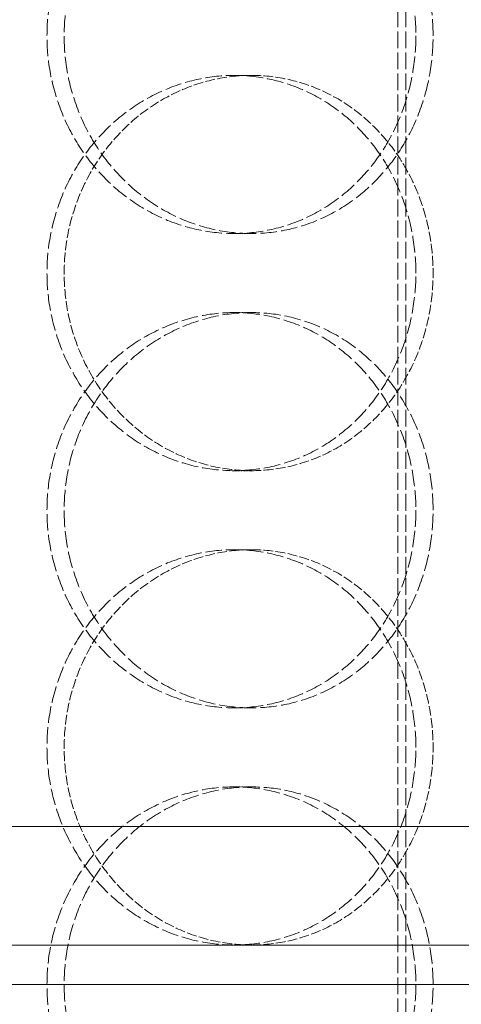
# Model space of a CAD drawing. Units: millimetres. Extents: x 2577 to 35548, y 11306 to 27315.
# Drawn here: x 11044 to 11099, y 21852 to 21976 of the extents above; entities that cross this region are included whole.
import ezdxf

# ---------------------------------------------------------------- set-up
doc = ezdxf.new("R2010")
doc.units = ezdxf.units.MM
doc.linetypes.add('DASHED', pattern=[0.2068, 0.1655, -0.0413])
for name, color, linetype, lineweight in [('AM_8', 1, 'Continuous', 25), ('AM_oprema', 1, 'Continuous', 0), ('Visible (ISO)', 7, 'Continuous', 0)]:
    doc.layers.add(name, color=color, linetype=linetype, lineweight=lineweight)
doc.layers.add('Hidden (ISO)', color=1, linetype='DASHED', lineweight=0, true_color=0xff0000)

# ---------------------------------------------------------------- blocks, each defined once
blk = doc.blocks.new('IZLIV')
at = {"layer": 'Visible (ISO)'}
for p, q in [((9794.02, 6542.26), (9997.12, 6542.26)), ((9997.12, 6522.26), (9794.02, 6522.26))]:
    blk.add_line(p, q, dxfattribs=at)
blk = doc.blocks.new('filter 100')
at = {"layer": 'Hidden (ISO)', "ltscale": 12.858274}
for p, q in [((57167.99, -17966.08), (57167.99, -17381.08)), ((57168.99, -17966.08), (57168.99, -17381.08))]:
    blk.add_line(p, q, dxfattribs=at)
at = {"layer": 'Hidden (ISO)', "ltscale": 0.571033}
for p, q in [((57149.49, -17536.08), (57147.33, -17536.08)), ((57147.33, -17556.08), (57149.49, -17556.08)), ((57147.33, -17566.08), (57149.49, -17566.08)), ((57149.49, -17586.08), (57147.33, -17586.08)), ((57149.49, -17596.08), (57147.33, -17596.08)), ((57147.33, -17616.08), (57149.49, -17616.08)), ((57147.33, -17626.08), (57149.49, -17626.08))]:
    blk.add_line(p, q, dxfattribs=at)
at = {"layer": 'Hidden (ISO)', "ltscale": 12.664417}
for points in [[(57170.28, -17531.08), (57170.28, -17529.51), (57170.14, -17527.89), (57169.57, -17524.66), (57169.13, -17523.06), (57167.98, -17519.98), (57167.26, -17518.5), (57165.59, -17515.77), (57164.64, -17514.52), (57162.62, -17512.3), (57161.47, -17511.26), (57158.97, -17509.42), (57157.62, -17508.63), (57154.78, -17507.35), (57153.29, -17506.87), (57150.3, -17506.23), (57148.79, -17506.08), (57145.86, -17506.08), (57144.34, -17506.23), (57141.32, -17506.87), (57139.8, -17507.35), (57136.9, -17508.63), (57135.5, -17509.42), (57132.91, -17511.26), (57131.72, -17512.3), (57129.61, -17514.52), (57128.61, -17515.77), (57126.86, -17518.5), (57126.1, -17519.98), (57124.87, -17523.06), (57124.41, -17524.66), (57123.8, -17527.89), (57123.66, -17529.51), (57123.66, -17532.65), (57123.8, -17534.28), (57124.41, -17537.51), (57124.87, -17539.11), (57126.1, -17542.19), (57126.86, -17543.67), (57128.61, -17546.4), (57129.61, -17547.65), (57131.72, -17549.87), (57132.91, -17550.91), (57135.5, -17552.75), (57136.9, -17553.54), (57139.8, -17554.82), (57141.32, -17555.3), (57144.34, -17555.93), (57145.86, -17556.08), (57148.79, -17556.08), (57150.3, -17555.93), (57153.29, -17555.3), (57154.78, -17554.82), (57157.62, -17553.54), (57158.97, -17552.75), (57161.47, -17550.91), (57162.62, -17549.87), (57164.64, -17547.65), (57165.59, -17546.4), (57167.26, -17543.67), (57167.98, -17542.19), (57169.13, -17539.11), (57169.57, -17537.51), (57170.14, -17534.28), (57170.28, -17532.65), (57170.28, -17531.08)], [(57170.28, -17561.08), (57170.28, -17562.65), (57170.14, -17564.28), (57169.57, -17567.51), (57169.13, -17569.11), (57167.98, -17572.19), (57167.26, -17573.67), (57165.59, -17576.4), (57164.64, -17577.65), (57162.62, -17579.87), (57161.47, -17580.91), (57158.97, -17582.75), (57157.62, -17583.54), (57154.78, -17584.82), (57153.29, -17585.3), (57150.3, -17585.93), (57148.79, -17586.08), (57145.86, -17586.08), (57144.34, -17585.93), (57141.32, -17585.3), (57139.8, -17584.82), (57136.9, -17583.54), (57135.5, -17582.75), (57132.91, -17580.91), (57131.72, -17579.87), (57129.61, -17577.65), (57128.61, -17576.4), (57126.86, -17573.67), (57126.1, -17572.19), (57124.87, -17569.11), (57124.41, -17567.51), (57123.8, -17564.28), (57123.66, -17562.65), (57123.66, -17559.51), (57123.8, -17557.89), (57124.41, -17554.66), (57124.87, -17553.06), (57126.1, -17549.98), (57126.86, -17548.5), (57128.61, -17545.77), (57129.61, -17544.52), (57131.72, -17542.3), (57132.91, -17541.26), (57135.5, -17539.42), (57136.9, -17538.63), (57139.8, -17537.35), (57141.32, -17536.87), (57144.34, -17536.23), (57145.86, -17536.08), (57148.79, -17536.08), (57150.3, -17536.23), (57153.29, -17536.87), (57154.78, -17537.35), (57157.62, -17538.63), (57158.97, -17539.42), (57161.47, -17541.26), (57162.62, -17542.3), (57164.64, -17544.52), (57165.59, -17545.77), (57167.26, -17548.5), (57167.98, -17549.98), (57169.13, -17553.06), (57169.57, -17554.66), (57170.14, -17557.89), (57170.28, -17559.51), (57170.28, -17561.08)], [(57170.28, -17591.08), (57170.28, -17589.51), (57170.14, -17587.89), (57169.57, -17584.66), (57169.13, -17583.06), (57167.98, -17579.98), (57167.26, -17578.5), (57165.59, -17575.77), (57164.64, -17574.52), (57162.62, -17572.3), (57161.47, -17571.26), (57158.97, -17569.42), (57157.62, -17568.63), (57154.78, -17567.35), (57153.29, -17566.87), (57150.3, -17566.23), (57148.79, -17566.08), (57145.86, -17566.08), (57144.34, -17566.23), (57141.32, -17566.87), (57139.8, -17567.35), (57136.9, -17568.63), (57135.5, -17569.42), (57132.91, -17571.26), (57131.72, -17572.3), (57129.61, -17574.52), (57128.61, -17575.77), (57126.86, -17578.5), (57126.1, -17579.98), (57124.87, -17583.06), (57124.41, -17584.66), (57123.8, -17587.89), (57123.66, -17589.51), (57123.66, -17592.65), (57123.8, -17594.28), (57124.41, -17597.51), (57124.87, -17599.11), (57126.1, -17602.19), (57126.86, -17603.67), (57128.61, -17606.4), (57129.61, -17607.65), (57131.72, -17609.87), (57132.91, -17610.91), (57135.5, -17612.75), (57136.9, -17613.54), (57139.8, -17614.82), (57141.32, -17615.3), (57144.34, -17615.93), (57145.86, -17616.08), (57148.79, -17616.08), (57150.3, -17615.93), (57153.29, -17615.3), (57154.78, -17614.82), (57157.62, -17613.54), (57158.97, -17612.75), (57161.47, -17610.91), (57162.62, -17609.87), (57164.64, -17607.65), (57165.59, -17606.4), (57167.26, -17603.67), (57167.98, -17602.19), (57169.13, -17599.11), (57169.57, -17597.51), (57170.14, -17594.28), (57170.28, -17592.65), (57170.28, -17591.08)], [(57170.28, -17621.08), (57170.28, -17622.65), (57170.14, -17624.28), (57169.57, -17627.51), (57169.13, -17629.11), (57167.98, -17632.19), (57167.26, -17633.67), (57165.59, -17636.4), (57164.64, -17637.65), (57162.62, -17639.87), (57161.47, -17640.91), (57158.97, -17642.75), (57157.62, -17643.54), (57154.78, -17644.82), (57153.29, -17645.3), (57150.3, -17645.93), (57148.79, -17646.08), (57145.86, -17646.08), (57144.34, -17645.93), (57141.32, -17645.3), (57139.8, -17644.82), (57136.9, -17643.54), (57135.5, -17642.75), (57132.91, -17640.91), (57131.72, -17639.87), (57129.61, -17637.65), (57128.61, -17636.4), (57126.86, -17633.67), (57126.1, -17632.19), (57124.87, -17629.11), (57124.41, -17627.51), (57123.8, -17624.28), (57123.66, -17622.65), (57123.66, -17619.51), (57123.8, -17617.89), (57124.41, -17614.66), (57124.87, -17613.06), (57126.1, -17609.98), (57126.86, -17608.5), (57128.61, -17605.77), (57129.61, -17604.52), (57131.72, -17602.3), (57132.91, -17601.26), (57135.5, -17599.42), (57136.9, -17598.63), (57139.8, -17597.35), (57141.32, -17596.87), (57144.34, -17596.23), (57145.86, -17596.08), (57148.79, -17596.08), (57150.3, -17596.23), (57153.29, -17596.87), (57154.78, -17597.35), (57157.62, -17598.63), (57158.97, -17599.42), (57161.47, -17601.26), (57162.62, -17602.3), (57164.64, -17604.52), (57165.59, -17605.77), (57167.26, -17608.5), (57167.98, -17609.98), (57169.13, -17613.06), (57169.57, -17614.66), (57170.14, -17617.89), (57170.28, -17619.51), (57170.28, -17621.08)], [(57170.28, -17651.08), (57170.28, -17649.51), (57170.14, -17647.89), (57169.57, -17644.66), (57169.13, -17643.06), (57167.98, -17639.98), (57167.26, -17638.5), (57165.59, -17635.77), (57164.64, -17634.52), (57162.62, -17632.3), (57161.47, -17631.26), (57158.97, -17629.42), (57157.62, -17628.63), (57154.78, -17627.35), (57153.29, -17626.87), (57150.3, -17626.23), (57148.79, -17626.08), (57145.86, -17626.08), (57144.34, -17626.23), (57141.32, -17626.87), (57139.8, -17627.35), (57136.9, -17628.63), (57135.5, -17629.42), (57132.91, -17631.26), (57131.72, -17632.3), (57129.61, -17634.52), (57128.61, -17635.77), (57126.86, -17638.5), (57126.1, -17639.98), (57124.87, -17643.06), (57124.41, -17644.66), (57123.8, -17647.89), (57123.66, -17649.51), (57123.66, -17652.65), (57123.8, -17654.28), (57124.41, -17657.51), (57124.87, -17659.11), (57126.1, -17662.19), (57126.86, -17663.67), (57128.61, -17666.4), (57129.61, -17667.65), (57131.72, -17669.87), (57132.91, -17670.91), (57135.5, -17672.75), (57136.9, -17673.54), (57139.8, -17674.82), (57141.32, -17675.3), (57144.34, -17675.93), (57145.86, -17676.08), (57148.79, -17676.08), (57150.3, -17675.93), (57153.29, -17675.3), (57154.78, -17674.82), (57157.62, -17673.54), (57158.97, -17672.75), (57161.47, -17670.91), (57162.62, -17669.87), (57164.64, -17667.65), (57165.59, -17666.4), (57167.26, -17663.67), (57167.98, -17662.19), (57169.13, -17659.11), (57169.57, -17657.51), (57170.14, -17654.28), (57170.28, -17652.65), (57170.28, -17651.08)]]:
    blk.add_open_spline(points, degree=3, knots=[0, 0, 0, 0, 0.471072, 0.471072, 0.942144, 0.942144, 1.413216, 1.413216, 1.884288, 1.884288, 2.355359, 2.355359, 2.82643, 2.82643, 3.297502, 3.297502, 3.768573, 3.768573, 4.239644, 4.239644, 4.710716, 4.710716, 5.181787, 5.181787, 5.652858, 5.652858, 6.12393, 6.12393, 6.595002, 6.595002, 7.066074, 7.066074, 7.537146, 7.537146, 8.008218, 8.008218, 8.47929, 8.47929, 8.950362, 8.950362, 9.421434, 9.421434, 9.892505, 9.892505, 10.363577, 10.363577, 10.834648, 10.834648, 11.305719, 11.305719, 11.776791, 11.776791, 12.247862, 12.247862, 12.718933, 12.718933, 13.190005, 13.190005, 13.661076, 13.661076, 14.132148, 14.132148, 14.60322, 14.60322, 15.074292, 15.074292, 15.074292, 15.074292], dxfattribs=at)
at = {"layer": 'Hidden (ISO)', "ltscale": 12.66423}
for points in [[(57172.45, -17531.08), (57172.45, -17532.65), (57172.32, -17534.28), (57171.75, -17537.51), (57171.31, -17539.11), (57170.15, -17542.19), (57169.43, -17543.67), (57167.76, -17546.4), (57166.81, -17547.65), (57164.79, -17549.87), (57163.64, -17550.91), (57161.14, -17552.75), (57159.78, -17553.54), (57156.95, -17554.82), (57155.46, -17555.3), (57152.47, -17555.93), (57150.96, -17556.08), (57148.03, -17556.08), (57146.51, -17555.93), (57143.48, -17555.3), (57141.97, -17554.82), (57139.07, -17553.54), (57137.67, -17552.75), (57135.08, -17550.91), (57133.89, -17549.87), (57131.78, -17547.65), (57130.78, -17546.4), (57129.03, -17543.67), (57128.27, -17542.19), (57127.05, -17539.11), (57126.58, -17537.51), (57125.97, -17534.28), (57125.83, -17532.65), (57125.83, -17529.51), (57125.97, -17527.89), (57126.58, -17524.66), (57127.05, -17523.06), (57128.27, -17519.98), (57129.03, -17518.5), (57130.78, -17515.77), (57131.78, -17514.52), (57133.89, -17512.3), (57135.08, -17511.26), (57137.67, -17509.42), (57139.07, -17508.63), (57141.97, -17507.35), (57143.48, -17506.87), (57146.51, -17506.23), (57148.03, -17506.08), (57150.96, -17506.08), (57152.47, -17506.23), (57155.46, -17506.87), (57156.95, -17507.35), (57159.78, -17508.63), (57161.14, -17509.42), (57163.64, -17511.26), (57164.79, -17512.3), (57166.81, -17514.52), (57167.76, -17515.77), (57169.43, -17518.5), (57170.15, -17519.98), (57171.31, -17523.06), (57171.75, -17524.66), (57172.32, -17527.89), (57172.45, -17529.51), (57172.45, -17531.08)], [(57172.45, -17591.08), (57172.45, -17592.65), (57172.32, -17594.28), (57171.75, -17597.51), (57171.31, -17599.11), (57170.15, -17602.19), (57169.43, -17603.67), (57167.76, -17606.4), (57166.81, -17607.65), (57164.79, -17609.87), (57163.64, -17610.91), (57161.14, -17612.75), (57159.78, -17613.54), (57156.95, -17614.82), (57155.46, -17615.3), (57152.47, -17615.93), (57150.96, -17616.08), (57148.03, -17616.08), (57146.51, -17615.93), (57143.48, -17615.3), (57141.97, -17614.82), (57139.07, -17613.54), (57137.67, -17612.75), (57135.08, -17610.91), (57133.89, -17609.87), (57131.78, -17607.65), (57130.78, -17606.4), (57129.03, -17603.67), (57128.27, -17602.19), (57127.05, -17599.11), (57126.58, -17597.51), (57125.97, -17594.28), (57125.83, -17592.65), (57125.83, -17589.51), (57125.97, -17587.89), (57126.58, -17584.66), (57127.05, -17583.06), (57128.27, -17579.98), (57129.03, -17578.5), (57130.78, -17575.77), (57131.78, -17574.52), (57133.89, -17572.3), (57135.08, -17571.26), (57137.67, -17569.42), (57139.07, -17568.63), (57141.97, -17567.35), (57143.48, -17566.87), (57146.51, -17566.23), (57148.03, -17566.08), (57150.96, -17566.08), (57152.47, -17566.23), (57155.46, -17566.87), (57156.95, -17567.35), (57159.78, -17568.63), (57161.14, -17569.42), (57163.64, -17571.26), (57164.79, -17572.3), (57166.81, -17574.52), (57167.76, -17575.77), (57169.43, -17578.5), (57170.15, -17579.98), (57171.31, -17583.06), (57171.75, -17584.66), (57172.32, -17587.89), (57172.45, -17589.51), (57172.45, -17591.08)], [(57172.45, -17651.08), (57172.45, -17652.65), (57172.32, -17654.28), (57171.75, -17657.51), (57171.31, -17659.11), (57170.15, -17662.19), (57169.43, -17663.67), (57167.76, -17666.4), (57166.81, -17667.65), (57164.79, -17669.87), (57163.64, -17670.91), (57161.14, -17672.75), (57159.78, -17673.54), (57156.95, -17674.82), (57155.46, -17675.3), (57152.47, -17675.93), (57150.96, -17676.08), (57148.03, -17676.08), (57146.51, -17675.93), (57143.48, -17675.3), (57141.97, -17674.82), (57139.07, -17673.54), (57137.67, -17672.75), (57135.08, -17670.91), (57133.89, -17669.87), (57131.78, -17667.65), (57130.78, -17666.4), (57129.03, -17663.67), (57128.27, -17662.19), (57127.05, -17659.11), (57126.58, -17657.51), (57125.97, -17654.28), (57125.83, -17652.65), (57125.83, -17649.51), (57125.97, -17647.89), (57126.58, -17644.66), (57127.05, -17643.06), (57128.27, -17639.98), (57129.03, -17638.5), (57130.78, -17635.77), (57131.78, -17634.52), (57133.89, -17632.3), (57135.08, -17631.26), (57137.67, -17629.42), (57139.07, -17628.63), (57141.97, -17627.35), (57143.48, -17626.87), (57146.51, -17626.23), (57148.03, -17626.08), (57150.96, -17626.08), (57152.47, -17626.23), (57155.46, -17626.87), (57156.95, -17627.35), (57159.78, -17628.63), (57161.14, -17629.42), (57163.64, -17631.26), (57164.79, -17632.3), (57166.81, -17634.52), (57167.76, -17635.77), (57169.43, -17638.5), (57170.15, -17639.98), (57171.31, -17643.06), (57171.75, -17644.66), (57172.32, -17647.89), (57172.45, -17649.51), (57172.45, -17651.08)]]:
    blk.add_open_spline(points, degree=3, knots=[0, 0, 0, 0, 0.471064, 0.471064, 0.942128, 0.942128, 1.413192, 1.413192, 1.884256, 1.884256, 2.355319, 2.355319, 2.826383, 2.826383, 3.297446, 3.297446, 3.76851, 3.76851, 4.239573, 4.239573, 4.710636, 4.710636, 5.1817, 5.1817, 5.652763, 5.652763, 6.123827, 6.123827, 6.594891, 6.594891, 7.065955, 7.065955, 7.537019, 7.537019, 8.008083, 8.008083, 8.479147, 8.479147, 8.950211, 8.950211, 9.421275, 9.421275, 9.892339, 9.892339, 10.363402, 10.363402, 10.834465, 10.834465, 11.305529, 11.305529, 11.776592, 11.776592, 12.247656, 12.247656, 12.718719, 12.718719, 13.189782, 13.189782, 13.660846, 13.660846, 14.13191, 14.13191, 14.602974, 14.602974, 15.074038, 15.074038, 15.074038, 15.074038], dxfattribs=at)
at = {"layer": 'Hidden (ISO)', "ltscale": 7.478776}
for points, knots in [([(57149.49, -17536.08), (57148.03, -17536.08), (57146.51, -17536.23), (57143.48, -17536.87), (57141.97, -17537.35), (57139.07, -17538.63), (57137.67, -17539.42), (57135.08, -17541.26), (57133.89, -17542.3), (57131.78, -17544.52), (57130.78, -17545.77), (57129.03, -17548.5), (57128.27, -17549.98), (57127.05, -17553.06), (57126.58, -17554.66), (57125.97, -17557.89), (57125.83, -17559.51), (57125.83, -17562.65), (57125.97, -17564.28), (57126.58, -17567.51), (57127.05, -17569.11), (57128.27, -17572.19), (57129.03, -17573.67), (57130.78, -17576.4), (57131.78, -17577.65), (57133.89, -17579.87), (57135.08, -17580.91), (57137.67, -17582.75), (57139.07, -17583.54), (57141.97, -17584.82), (57143.48, -17585.3), (57146.51, -17585.93), (57148.03, -17586.08), (57149.49, -17586.08)], [3.76851, 3.76851, 3.76851, 3.76851, 4.239573, 4.239573, 4.710636, 4.710636, 5.1817, 5.1817, 5.652763, 5.652763, 6.123827, 6.123827, 6.594891, 6.594891, 7.065955, 7.065955, 7.537019, 7.537019, 8.008083, 8.008083, 8.479147, 8.479147, 8.950211, 8.950211, 9.421275, 9.421275, 9.892339, 9.892339, 10.363402, 10.363402, 10.834465, 10.834465, 11.305529, 11.305529, 11.305529, 11.305529]), ([(57149.49, -17586.08), (57150.96, -17586.08), (57152.47, -17585.93), (57155.46, -17585.3), (57156.95, -17584.82), (57159.78, -17583.54), (57161.14, -17582.75), (57163.64, -17580.91), (57164.79, -17579.87), (57166.81, -17577.65), (57167.76, -17576.4), (57169.43, -17573.67), (57170.15, -17572.19), (57171.31, -17569.11), (57171.75, -17567.51), (57172.32, -17564.28), (57172.45, -17562.65), (57172.45, -17561.08), (57172.45, -17559.51), (57172.32, -17557.89), (57171.75, -17554.66), (57171.31, -17553.06), (57170.15, -17549.98), (57169.43, -17548.5), (57167.76, -17545.77), (57166.81, -17544.52), (57164.79, -17542.3), (57163.64, -17541.26), (57161.14, -17539.42), (57159.78, -17538.63), (57156.95, -17537.35), (57155.46, -17536.87), (57152.47, -17536.23), (57150.96, -17536.08), (57149.49, -17536.08)], [11.305529, 11.305529, 11.305529, 11.305529, 11.776592, 11.776592, 12.247656, 12.247656, 12.718719, 12.718719, 13.189782, 13.189782, 13.660846, 13.660846, 14.13191, 14.13191, 14.602974, 14.602974, 15.074038, 15.074038, 15.074038, 15.545102, 15.545102, 16.016166, 16.016166, 16.48723, 16.48723, 16.958294, 16.958294, 17.429358, 17.429358, 17.900421, 17.900421, 18.371485, 18.371485, 18.842548, 18.842548, 18.842548, 18.842548]), ([(57149.49, -17596.08), (57148.03, -17596.08), (57146.51, -17596.23), (57143.48, -17596.87), (57141.97, -17597.35), (57139.07, -17598.63), (57137.67, -17599.42), (57135.08, -17601.26), (57133.89, -17602.3), (57131.78, -17604.52), (57130.78, -17605.77), (57129.03, -17608.5), (57128.27, -17609.98), (57127.05, -17613.06), (57126.58, -17614.66), (57125.97, -17617.89), (57125.83, -17619.51), (57125.83, -17622.65), (57125.97, -17624.28), (57126.58, -17627.51), (57127.05, -17629.11), (57128.27, -17632.19), (57129.03, -17633.67), (57130.78, -17636.4), (57131.78, -17637.65), (57133.89, -17639.87), (57135.08, -17640.91), (57137.67, -17642.75), (57139.07, -17643.54), (57141.97, -17644.82), (57143.48, -17645.3), (57146.51, -17645.93), (57148.03, -17646.08), (57149.49, -17646.08)], [3.76851, 3.76851, 3.76851, 3.76851, 4.239573, 4.239573, 4.710636, 4.710636, 5.1817, 5.1817, 5.652763, 5.652763, 6.123827, 6.123827, 6.594891, 6.594891, 7.065955, 7.065955, 7.537019, 7.537019, 8.008083, 8.008083, 8.479147, 8.479147, 8.950211, 8.950211, 9.421275, 9.421275, 9.892339, 9.892339, 10.363402, 10.363402, 10.834465, 10.834465, 11.305529, 11.305529, 11.305529, 11.305529]), ([(57149.49, -17646.08), (57150.96, -17646.08), (57152.47, -17645.93), (57155.46, -17645.3), (57156.95, -17644.82), (57159.78, -17643.54), (57161.14, -17642.75), (57163.64, -17640.91), (57164.79, -17639.87), (57166.81, -17637.65), (57167.76, -17636.4), (57169.43, -17633.67), (57170.15, -17632.19), (57171.31, -17629.11), (57171.75, -17627.51), (57172.32, -17624.28), (57172.45, -17622.65), (57172.45, -17621.08), (57172.45, -17619.51), (57172.32, -17617.89), (57171.75, -17614.66), (57171.31, -17613.06), (57170.15, -17609.98), (57169.43, -17608.5), (57167.76, -17605.77), (57166.81, -17604.52), (57164.79, -17602.3), (57163.64, -17601.26), (57161.14, -17599.42), (57159.78, -17598.63), (57156.95, -17597.35), (57155.46, -17596.87), (57152.47, -17596.23), (57150.96, -17596.08), (57149.49, -17596.08)], [11.305529, 11.305529, 11.305529, 11.305529, 11.776592, 11.776592, 12.247656, 12.247656, 12.718719, 12.718719, 13.189782, 13.189782, 13.660846, 13.660846, 14.13191, 14.13191, 14.602974, 14.602974, 15.074038, 15.074038, 15.074038, 15.545102, 15.545102, 16.016166, 16.016166, 16.48723, 16.48723, 16.958294, 16.958294, 17.429358, 17.429358, 17.900421, 17.900421, 18.371485, 18.371485, 18.842548, 18.842548, 18.842548, 18.842548])]:
    blk.add_open_spline(points, degree=3, knots=knots, dxfattribs=at)
at = {"layer": 'Visible (ISO)'}
blk.add_line((57377.22, -17646.08), (56690.22, -17646.08), dxfattribs=at)

msp = doc.modelspace()

# ---------------------------------------------------------------- hatches: boundary and pattern name
at = {"layer": 'AM_8'}
h = msp.add_hatch(dxfattribs=at)
h.set_pattern_fill('ANSI31', color=256, scale=10, style=0)
h.set_pattern_definition([(45, (-20718.068, 24833.853), (-22.45064, 22.45064), [])])
h.paths.add_polyline_path([(9909.52, 21018.05), (9909.52, 22428.06), (9898.17, 22428.06), (9892.17, 22428.06), (9892.17, 22433.06), (9898.17, 22433.06), (9909.52, 22433.06), (9909.52, 22955.08), (9859.44, 22955.08), (9859.44, 22955.12), (9834.6, 22955.12), (9834.6, 22955.08), (9784.52, 22955.08), (9784.52, 20818.05), (12234.52, 20818.05), (12234.52, 22922.22), (12234.36, 22922.22), (12234.36, 22935.08), (12109.52, 22935.08), (12109.52, 21018.05)])
h.paths.add_polyline_path([(12234.52, 23374.13), (12234.52, 23583.05), (12175.05, 23583.05, -0.39391), (12165.08, 23592.36), (12163.77, 23611.05), (12155.29, 23611.05), (12153.35, 23638.75, 0.39391), (12143.38, 23648.05), (12109.52, 23648.05), (12109.52, 23361.18), (12159.44, 23361.18), (12159.44, 23361.08), (12184.28, 23361.08), (12184.28, 23361.18), (12234.36, 23361.18), (12234.36, 23374.13)])

# ---------------------------------------------------------------- block references
at = {"layer": 'AM_oprema'}
for name, p in [('filter 100', (-46076.68, 39505.25)), ('IZLIV', (1174.34, 15331.91))]:
    msp.add_blockref(name, p, dxfattribs=at)

doc.saveas('drawing.dxf')
